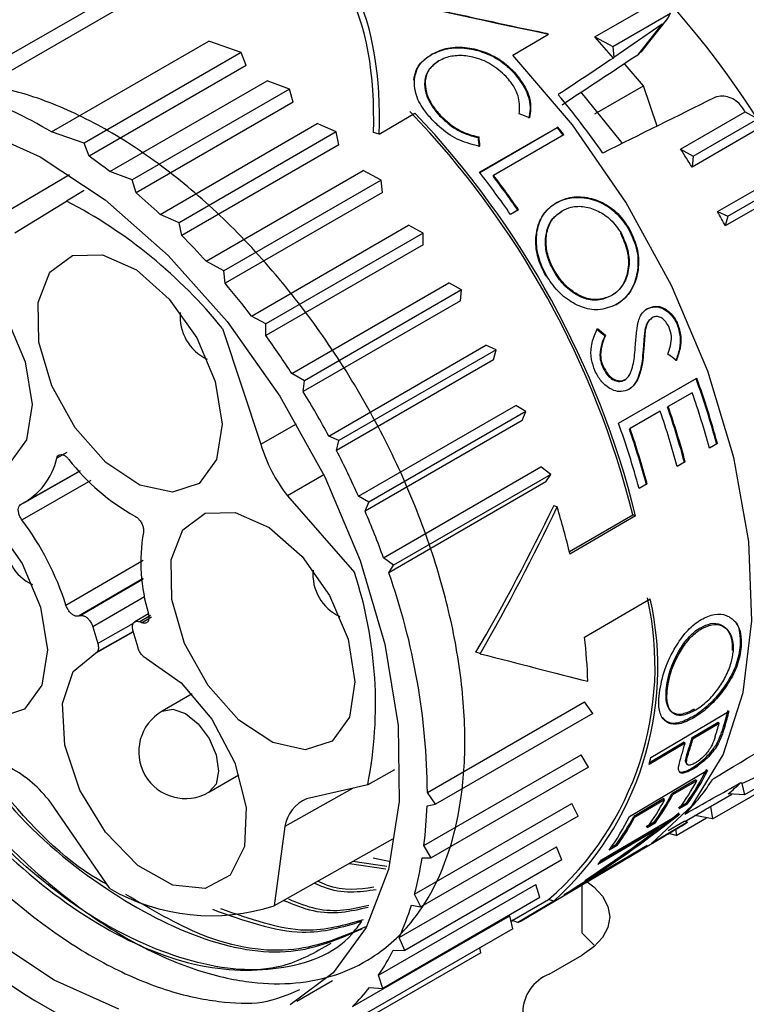
# Paper-space layout 'Overview _ A3 _ Page 2' of a CAD drawing. Units: millimetres. Extents: x 3 to 417, y 3 to 294.
# Drawn here: x 60 to 63, y 19 to 23 of the extents above; entities that cross this region are included whole.
import ezdxf

# ---------------------------------------------------------------- set-up
doc = ezdxf.new("R2010")
doc.units = ezdxf.units.MM

psp = doc.layouts.new('Overview _ A3 _ Page 2')

# ---------------------------------------------------------------- linework, layer by layer
at = {"color": 7, "linetype": 'Continuous', "lineweight": 25}
for p, q in [((60.1462, 22.9525), (62.0836, 24.071)), ((62.1155, 24.0187), (60.1781, 22.9002)), ((62.8477, 23.1447), (63.1235, 23.3039)), ((62.9238, 23.1036), (63.1708, 23.2462)), ((63.1354, 23.1981), (62.929, 23.0568)), ((63.0305, 23.0666), (63.1354, 23.1981)), ((63.0449, 23.0797), (63.1521, 23.214)), ((62.4967, 23.0659), (62.65, 23.1565)), ((62.65, 23.1565), (62.637, 23.1606)), ((62.8477, 23.1447), (62.9238, 23.1036)), ((60.526, 22.738), (61.1978, 23.1258)), ((61.3364, 23.0781), (61.1978, 23.1258)), ((62.9238, 23.1036), (62.929, 23.0568)), ((61.3364, 23.0781), (60.6647, 22.6903)), ((61.3577, 23.0222), (61.3364, 23.0781)), ((62.1525, 23.0718), (62.1498, 23.0692)), ((63.0305, 23.0666), (63.0441, 23.0804)), ((61.3577, 23.0222), (60.6859, 22.6344)), ((62.929, 23.0568), (62.9268, 23.054)), ((62.5014, 22.9908), (62.504, 22.9932)), ((60.7747, 22.5689), (61.4465, 22.9567)), ((61.5423, 22.9213), (61.4465, 22.9567)), ((62.0762, 22.9622), (62.0735, 22.9596)), ((62.8475, 22.8155), (63.056, 22.9358)), ((63.1132, 22.7629), (63.056, 22.9358)), ((61.5423, 22.9213), (60.8706, 22.5335)), ((61.5587, 22.8655), (61.5423, 22.9213)), ((61.5587, 22.8655), (60.887, 22.4778)), ((61.9254, 22.7284), (62.0787, 22.819)), ((62.1865, 22.8102), (62.1838, 22.8077)), ((63.2141, 22.665), (63.4898, 22.8242)), ((63.4898, 22.8242), (63.5436, 22.7936)), ((60.9895, 22.386), (61.6612, 22.7738)), ((61.7425, 22.7383), (61.6612, 22.7738)), ((63.2678, 22.6344), (63.5436, 22.7936)), ((60.6647, 22.6903), (60.526, 22.738)), ((61.7425, 22.7383), (61.0708, 22.3505)), ((61.7537, 22.6836), (61.7425, 22.7383)), ((61.9254, 22.7284), (61.9015, 22.736)), ((62.3547, 22.5663), (62.6896, 22.759)), ((62.3552, 22.5656), (62.687, 22.7566)), ((62.7154, 22.7256), (62.4148, 22.5526)), ((62.6896, 22.759), (62.687, 22.7566)), ((63.5386, 22.7468), (63.2628, 22.5876)), ((60.6859, 22.6344), (60.6647, 22.6903)), ((61.7537, 22.6836), (61.082, 22.2958)), ((62.3526, 22.7167), (62.35, 22.7143)), ((63.2141, 22.665), (63.2678, 22.6344)), ((63.2678, 22.6344), (63.2628, 22.5876)), ((60.2056, 22.324), (60.6018, 22.5569)), ((60.8706, 22.5335), (60.7747, 22.5689)), ((61.186, 22.1854), (61.8578, 22.5732)), ((61.9338, 22.5321), (61.8578, 22.5732)), ((62.4148, 22.5526), (62.4122, 22.5502)), ((63.3721, 22.3982), (63.6478, 22.5574)), ((60.887, 22.4778), (60.8706, 22.5335)), ((61.9338, 22.5321), (61.2621, 22.1443)), ((61.9397, 22.4791), (61.9338, 22.5321)), ((63.4151, 22.379), (63.6909, 22.5382)), ((60.6653, 22.4873), (60.5902, 22.4429)), ((61.9397, 22.4791), (61.2679, 22.0913)), ((63.6805, 22.4956), (63.4048, 22.3364)), ((60.3682, 22.3071), (60.5902, 22.4429)), ((62.6836, 22.4363), (62.6811, 22.4339)), ((61.0708, 22.3505), (60.9895, 22.386)), ((62.5213, 22.4058), (62.4869, 22.386)), ((62.7047, 22.3985), (62.7073, 22.4009)), ((63.3721, 22.3982), (63.4151, 22.379)), ((61.082, 22.2958), (61.0708, 22.3505)), ((63.4151, 22.379), (63.4048, 22.3364)), ((61.3798, 21.9516), (62.0516, 22.3394)), ((62.1132, 22.3058), (61.4415, 21.918)), ((62.1132, 22.3058), (62.0516, 22.3394)), ((62.1137, 22.2555), (62.1132, 22.3058)), ((62.9567, 22.3045), (62.9593, 22.3069)), ((62.99, 22.3261), (62.9926, 22.3285)), ((62.1137, 22.2555), (61.4419, 21.8677)), ((61.2621, 22.1443), (61.186, 22.1854)), ((61.2679, 22.0913), (61.2621, 22.1443)), ((62.6732, 22.1414), (62.6758, 22.1439)), ((61.5524, 21.7057), (62.2241, 22.0935)), ((62.2779, 22.063), (62.2241, 22.0935)), ((62.6424, 22.1226), (62.6398, 22.1202)), ((62.2779, 22.063), (61.6061, 21.6752)), ((62.2729, 22.0161), (62.2779, 22.063)), ((62.2729, 22.0161), (61.6011, 21.6284)), ((62.9194, 22.0399), (62.9168, 22.0374)), ((63.0727, 21.9837), (63.07, 21.9812)), ((61.4415, 21.918), (61.3798, 21.9516)), ((61.2567, 21.8976), (61.4203, 21.4034)), ((61.4419, 21.8677), (61.4415, 21.918)), ((63.063, 21.8899), (63.0603, 21.8874)), ((63.2013, 21.9178), (63.1986, 21.9153)), ((62.8932, 21.8689), (62.8905, 21.8664)), ((61.7104, 21.4389), (62.3821, 21.8267)), ((62.4252, 21.8075), (61.7534, 21.4197)), ((62.4252, 21.8075), (62.3821, 21.8267)), ((62.4148, 21.7649), (62.4252, 21.8075)), ((63.0566, 21.8097), (63.0538, 21.8071)), ((62.4148, 21.7649), (61.7431, 21.3771)), ((62.8823, 21.738), (62.8796, 21.7354)), ((61.6061, 21.6752), (61.5524, 21.7057)), ((61.6011, 21.6284), (61.6061, 21.6752)), ((62.9481, 21.4941), (63.2829, 21.6866)), ((62.9484, 21.4932), (63.2801, 21.684)), ((62.9771, 21.6806), (62.9744, 21.678)), ((62.9861, 21.6876), (62.9885, 21.6899)), ((63.2801, 21.684), (63.2829, 21.6866)), ((63.2639, 21.6236), (63.1609, 21.5644)), ((61.8378, 21.1812), (62.5095, 21.569)), ((62.5528, 21.5434), (61.8811, 21.1556)), ((62.5528, 21.5434), (62.5095, 21.569)), ((62.5373, 21.5057), (62.5528, 21.5434)), ((63.1266, 21.5447), (62.9978, 21.4706)), ((63.1609, 21.5644), (63.158, 21.5617)), ((62.5373, 21.5057), (61.8655, 21.1179)), ((61.4203, 21.4034), (61.5729, 21.4905)), ((62.9978, 21.4706), (62.9949, 21.4679)), ((61.7534, 21.4197), (61.7104, 21.4389)), ((61.7431, 21.3771), (61.7534, 21.4197)), ((63.3711, 21.4072), (63.3368, 21.3875)), ((60.3952, 21.1469), (60.6489, 21.2915)), ((61.9441, 20.9187), (62.6159, 21.3065)), ((62.6588, 21.2748), (62.6159, 21.3065)), ((63.2338, 21.3283), (63.1995, 21.3085)), ((60.4135, 21.1563), (60.6435, 21.2875)), ((61.6891, 21.273), (61.534, 21.1829)), ((62.6588, 21.2748), (61.987, 20.8871)), ((62.6383, 21.2426), (62.6588, 21.2748)), ((62.6383, 21.2426), (61.9666, 20.8548)), ((63.0708, 21.2345), (63.0364, 21.2148)), ((61.534, 21.1829), (61.82, 20.8556)), ((61.8811, 21.1556), (61.8378, 21.1812)), ((61.8655, 21.1179), (61.8811, 21.1556)), ((62.6863, 21.1356), (62.6714, 21.1403)), ((62.7384, 20.9456), (63.0093, 21.1019)), ((63.0216, 21.0981), (62.7412, 20.934)), ((63.0216, 21.0981), (63.0093, 21.1019)), ((61.987, 20.8871), (61.9441, 20.9187)), ((61.9666, 20.8548), (61.987, 20.8871)), ((62.8036, 20.5794), (63.084, 20.7435)), ((60.9398, 20.6794), (60.8818, 20.6452)), ((60.7021, 20.6233), (60.7233, 20.5515)), ((63.2983, 20.6195), (63.3025, 20.6145)), ((63.4105, 20.6133), (63.4063, 20.6182)), ((60.7211, 20.5168), (60.8745, 20.6041)), ((60.8952, 20.5336), (60.8741, 20.6055)), ((63.4689, 20.5436), (63.473, 20.5388)), ((62.3577, 20.5088), (62.3394, 20.5145)), ((61.1267, 20.3369), (60.9982, 20.2627)), ((63.152, 20.3543), (63.1561, 20.3495)), ((62.1319, 19.9155), (62.8036, 20.3033)), ((62.8385, 20.2536), (62.8036, 20.3033)), ((62.8385, 20.2536), (62.1668, 19.8658)), ((63.0868, 20.0648), (63.4209, 20.2624)), ((63.1726, 20.2631), (63.1766, 20.2585)), ((63.27, 20.2347), (63.266, 20.2393)), ((63.2635, 20.1508), (63.3749, 20.2166)), ((63.2674, 20.1463), (63.3787, 20.2121)), ((63.3749, 20.2166), (63.3787, 20.2121)), ((63.403, 20.1976), (63.3991, 20.2021)), ((63.2331, 20.126), (63.0789, 20.0348)), ((63.2292, 20.1305), (63.0811, 20.0429)), ((63.2331, 20.126), (63.2292, 20.1305)), ((63.2635, 20.1508), (63.2674, 20.1463)), ((63.374, 20.123), (63.3702, 20.1275)), ((62.117, 19.6891), (62.7888, 20.0769)), ((62.8202, 20.0243), (62.7888, 20.0769)), ((63.2459, 20.0935), (63.2497, 20.0891)), ((63.2373, 20.0415), (63.2436, 20.0341)), ((63.4751, 19.9538), (63.689, 20.0526)), ((63.7337, 20.0476), (63.4867, 19.905)), ((61.1982, 19.9163), (61.3267, 19.9905)), ((61.9919, 20.0124), (61.8768, 19.9476)), ((62.8202, 20.0243), (62.1484, 19.6365)), ((62.9954, 19.8131), (63.3295, 20.0105)), ((63.2667, 20.0159), (63.2629, 20.0203)), ((61.8768, 19.9476), (61.615, 19.8891)), ((63.2789, 19.9702), (63.1761, 19.9094)), ((63.2827, 19.9658), (63.1799, 19.905)), ((63.2827, 19.9658), (63.2789, 19.9702)), ((63.3498, 19.8024), (63.6255, 19.9616)), ((63.4716, 19.9583), (63.4751, 19.9538)), ((63.4751, 19.9538), (63.4867, 19.905)), ((61.8112, 19.933), (61.5226, 19.7698)), ((62.1668, 19.8658), (62.1319, 19.9155)), ((63.1799, 19.905), (63.1761, 19.9094)), ((63.3419, 19.8562), (63.433, 19.9088)), ((63.4867, 19.905), (63.417, 19.9099)), ((60.7742, 19.5048), (60.5206, 19.8739)), ((62.0767, 19.4813), (62.7485, 19.8691)), ((62.1306, 19.8591), (62.1668, 19.8658)), ((62.7759, 19.8146), (62.7485, 19.8691)), ((63.1418, 19.8892), (63.0133, 19.8132)), ((63.1456, 19.8847), (63.0171, 19.8088)), ((63.1456, 19.8847), (63.1418, 19.8892)), ((63.2385, 19.8705), (63.2042, 19.8502)), ((63.2423, 19.866), (63.208, 19.8458)), ((63.2423, 19.866), (63.2385, 19.8705)), ((62.8763, 19.6274), (63.2104, 19.8249)), ((63.2069, 19.8207), (63.2057, 19.8221)), ((63.2316, 19.7919), (63.3176, 19.8416)), ((63.3419, 19.8562), (63.3498, 19.8024)), ((62.7759, 19.8146), (62.1042, 19.4268)), ((63.0171, 19.8088), (63.0133, 19.8132)), ((63.1014, 19.7894), (63.0672, 19.7692)), ((63.1052, 19.785), (63.0709, 19.7648)), ((63.2428, 19.7884), (63.0894, 19.6978)), ((63.1052, 19.785), (63.1014, 19.7894)), ((63.1608, 19.7527), (63.2298, 19.7925)), ((63.1942, 19.7319), (63.3247, 19.8072)), ((63.2428, 19.7884), (63.2298, 19.7925)), ((63.3498, 19.8024), (63.2747, 19.8168)), ((61.5226, 19.7698), (61.4774, 19.4317)), ((63.122, 19.7628), (62.8596, 19.6077)), ((63.1182, 19.7672), (62.8712, 19.6213)), ((63.122, 19.7628), (63.1182, 19.7672)), ((63.1942, 19.7319), (63.1636, 19.7399)), ((63.1929, 19.7576), (63.1942, 19.7319)), ((61.9827, 19.7161), (61.4774, 19.4317)), ((62.5355, 19.3683), (63.1469, 19.73)), ((62.9386, 19.6932), (62.9164, 19.6801)), ((62.9424, 19.6888), (62.9386, 19.6932)), ((62.0117, 19.2955), (62.6835, 19.6833)), ((62.1484, 19.6365), (62.117, 19.6891)), ((62.7065, 19.6276), (62.6835, 19.6833)), ((63.0505, 19.6758), (62.7165, 19.4782)), ((62.8082, 19.5354), (63.0712, 19.6908)), ((62.9424, 19.6888), (62.9081, 19.6686)), ((63.0489, 19.6777), (63.0505, 19.6758)), ((61.7988, 19.6126), (61.9539, 19.5896)), ((61.9582, 19.5988), (61.8126, 19.6204)), ((61.9742, 19.6192), (61.8995, 19.6342)), ((62.7065, 19.6276), (62.0347, 19.2398)), ((62.1096, 19.6369), (62.1484, 19.6365)), ((62.8082, 19.5354), (62.8067, 19.5372)), ((61.9229, 19.1345), (62.5947, 19.5223)), ((62.1042, 19.4268), (62.0767, 19.4813)), ((62.6129, 19.4664), (62.5947, 19.5223)), ((62.6129, 19.4664), (61.9412, 19.0786)), ((62.4942, 19.3679), (62.6499, 19.4577)), ((62.6715, 19.4509), (62.5182, 19.3603)), ((62.6715, 19.4509), (62.6499, 19.4577)), ((62.0632, 19.4341), (62.1042, 19.4268)), ((61.8119, 19.0009), (62.4836, 19.3887)), ((62.4968, 19.3335), (62.4836, 19.3887)), ((62.4896, 19.3636), (62.4961, 19.3673)), ((62.5182, 19.3603), (62.4942, 19.3679)), ((62.4968, 19.3335), (61.825, 18.9457)), ((62.8439, 19.263), (62.7937, 19.3144)), ((62.0347, 19.2398), (62.0117, 19.2955)), ((62.3598, 19.231), (61.6881, 18.8432)), ((61.9861, 19.2416), (62.0347, 19.2398)), ((62.3598, 19.231), (62.3566, 19.2526)), ((62.6522, 19.139), (62.7937, 19.2206)), ((61.5738, 19.0245), (61.726, 19.1123)), ((61.9412, 19.0786), (61.9229, 19.1345)), ((61.8848, 19.0823), (61.9412, 19.0786))]:
    psp.add_line(p, q, dxfattribs=at)
at = {"color": 8, "linetype": 'Continuous', "lineweight": 25}
for p, q in [((60.5916, 21.369), (60.5481, 21.3443)), ((60.6938, 21.2483), (60.3994, 21.0804)), ((60.5874, 20.7157), (60.9172, 20.9079)), ((60.9167, 20.8297), (60.6415, 20.6692)), ((60.648, 20.6713), (60.9167, 20.8279)), ((60.9228, 20.752), (60.7021, 20.6233)), ((60.948, 20.6718), (60.9024, 20.6449)), ((60.9106, 20.6412), (60.953, 20.6662)), ((60.8749, 20.6378), (60.7233, 20.5515)), ((60.7131, 20.5106), (60.8749, 20.6027)), ((62.7937, 19.3144), (62.7937, 19.521))]:
    psp.add_line(p, q, dxfattribs=at)
at = {"color": 7, "linetype": 'Continuous', "lineweight": 25, "flags": 128}
for points in [[(63.0894, 19.6978), (63.2639, 19.8594), (63.3959, 20.0765), (63.4816, 20.3425), (63.5183, 20.6493), (63.5049, 20.9874), (63.4417, 21.3464), (63.3307, 21.7153), (63.1754, 22.0827), (62.9804, 22.4375), (62.7518, 22.7686), (62.4967, 23.0659)], [(63.056, 22.9358), (62.9763, 23.0268), (62.974, 23.0293)], [(62.9649, 22.6894), (62.9565, 22.7009), (62.7896, 22.9076)], [(60.8129, 18.9897), (60.5362, 19.1135), (60.2585, 19.2973), (59.9892, 19.5347), (59.7376, 19.8177), (59.5121, 20.1366), (59.3206, 20.4806), (59.1694, 20.8379), (59.0638, 21.1964), (59.0073, 21.5439), (59.0019, 21.8685), (59.0478, 22.1592), (59.1433, 22.4061), (59.2853, 22.6007), (59.4688, 22.7366), (59.6877, 22.8089), (59.9346, 22.8153)], [(59.9346, 22.8153), (60.2009, 22.7556), (60.4776, 22.6317), (60.7553, 22.4479), (61.0246, 22.2105), (61.2762, 21.9276), (61.5016, 21.6087), (61.6932, 21.2647), (61.8443, 20.9074), (61.9499, 20.5489), (62.0064, 20.2014), (62.0118, 19.8768), (61.966, 19.5861), (61.8705, 19.3392), (61.7285, 19.1445), (61.5449, 19.0087)], [(60.4133, 21.7555), (60.4428, 21.574), (60.4189, 21.4222), (60.3447, 21.3205), (60.2304, 21.2827), (60.0913, 21.3139), (59.9463, 21.4099), (59.8148, 21.5577), (59.7148, 21.7373), (59.6596, 21.9246), (59.6568, 22.0941), (59.7067, 22.2231), (59.8026, 22.294), (59.9315, 22.2974), (60.076, 22.2327), (60.2166, 22.1087), (60.3344, 21.9421), (60.4133, 21.7555)], [(61.2253, 21.6711), (61.2548, 21.4896), (61.2309, 21.3378), (61.1567, 21.2361), (61.0424, 21.1983), (60.9033, 21.2295), (60.7582, 21.3255), (60.6268, 21.4733), (60.5268, 21.6529), (60.4716, 21.8402), (60.4688, 22.0097), (60.5187, 22.1387), (60.6145, 22.2096), (60.7435, 22.213), (60.888, 22.1483), (61.0286, 22.0243), (61.1464, 21.8577), (61.2253, 21.6711)], [(60.479, 20.7071), (60.5084, 20.5256), (60.4845, 20.3738), (60.4104, 20.2721), (60.296, 20.2343), (60.1569, 20.2655), (60.0119, 20.3615), (59.8805, 20.5093), (59.7804, 20.6889), (59.7252, 20.8762), (59.7224, 21.0457), (59.7723, 21.1747), (59.8682, 21.2456), (59.9971, 21.249), (60.1416, 21.1843), (60.2823, 21.0603), (60.4, 20.8937), (60.479, 20.7071)], [(61.7928, 20.5705), (61.8223, 20.389), (61.7983, 20.2372), (61.7242, 20.1355), (61.6098, 20.0977), (61.4708, 20.1289), (61.3257, 20.2249), (61.1943, 20.3727), (61.0942, 20.5524), (61.0391, 20.7396), (61.0362, 20.9092), (61.0861, 21.0381), (61.182, 21.109), (61.3109, 21.1124), (61.4554, 21.0477), (61.5961, 20.9237), (61.7138, 20.7571), (61.7928, 20.5705)], [(60.9309, 20.4879), (61.0791, 20.3848), (61.2111, 20.2291), (61.3084, 20.0426), (61.357, 19.852), (61.3502, 19.6841), (61.2888, 19.5628), (61.1816, 19.5052), (61.0438, 19.5195), (60.8949, 19.6037), (60.7559, 19.7459), (60.6466, 19.9258), (60.5825, 20.1181), (60.5725, 20.2954), (60.6183, 20.4327), (60.7131, 20.5106)], [(62.8152, 19.5337), (62.8434, 19.5122), (62.8804, 19.4723), (62.9031, 19.429), (62.9108, 19.3839), (62.9031, 19.3389), (62.8804, 19.2956), (62.8434, 19.2556), (62.7937, 19.2206)]]:
    psp.add_lwpolyline(points, dxfattribs=at)
at = {"color": 8, "linetype": 'Continuous', "lineweight": 25, "flags": 128}
psp.add_lwpolyline([(60.9982, 20.2627), (60.9986, 20.2629), (61.0446, 20.2716), (61.0987, 20.2525), (61.1528, 20.2086), (61.1986, 20.1466), (61.2291, 20.0759), (61.2396, 20.0072), (61.2287, 19.9511), (61.1982, 19.9163)], dxfattribs=at)
at = {"color": 7, "linetype": 'Continuous', "lineweight": 25}
for centre, radius, start, end in [((60.3984, 20.8064), 3.7189, 16.297, 49.5108), ((60.1923, 20.7497), 3.5759, 40.121, 42.049), ((59.5695, 21.1403), 1.8621, 59.0931, 70.9264), ((59.784, 20.4739), 3.7846, 35.0636, 39.8197), ((59.2957, 20.1757), 3.8274, 14.0052, 43.8218), ((59.2772, 20.1653), 3.8589, 13.9875, 43.4469), ((60.1739, 20.6817), 3.9479, 32.8674, 33.1322), ((59.6975, 20.4258), 3.7908, 37.3034, 37.9411), ((59.6916, 20.4224), 3.8011, 37.296, 37.932), ((59.8859, 20.5147), 3.9624, 31.5442, 32.8668), ((59.1732, 20.4908), 2.6237, 52.3814, 54.7904), ((59.3019, 20.1884), 3.8696, 34.6044, 37.9154), ((59.3256, 20.2006), 3.8826, 34.608, 37.2853), ((59.3315, 20.204), 3.8724, 34.6083, 37.2926), ((58.9048, 20.1608), 3.0492, 46.8665, 49.4524), ((59.605, 20.5588), 2.1262, 39.0264, 62.396), ((59.8849, 20.5131), 3.9641, 27.3836, 28.394), ((58.6455, 19.8944), 3.421, 42.0437, 44.5835), ((58.4183, 19.6962), 3.7225, 37.2911, 40.0467), ((61.2748, 21.9491), 0.2, 174.9572, 245.0374), ((58.2657, 19.5826), 3.9128, 32.8625, 35.7334), ((60.0023, 20.4995), 3.4852, 15.0469, 19.8673), ((59.994, 20.4955), 3.498, 15.1088, 19.9094), ((58.2104, 19.5469), 3.9786, 28.3942, 31.5443), ((59.9835, 20.4825), 3.4732, 15.1023, 19.1803), ((59.8429, 20.4016), 3.4769, 15.1198, 19.193), ((59.8865, 20.4259), 3.4631, 15.0536, 19.145), ((59.8781, 20.4219), 3.476, 15.1154, 19.1899), ((59.6515, 20.2982), 3.5068, 15.1513, 19.9385), ((59.7196, 20.3299), 3.4675, 15.0745, 19.1602), ((59.7112, 20.3258), 3.4803, 15.1362, 19.2049), ((62.0704, 21.599), 0.6789, 196.7494, 217.8026), ((58.2665, 19.5758), 3.9155, 24.2053, 27.3891), ((60.2614, 21.4084), 0.2937, 297.1012, 347.4041), ((61.3362, 21.9107), 0.9325, 217.8173, 240.8562), ((59.4902, 20.1579), 3.3424, 13.4266, 17.009), ((59.402, 20.3353), 1.2449, 17.7906, 36.7613), ((58.4333, 19.6483), 3.7336, 19.8923, 23.1788), ((60.5285, 20.9851), 0.2, 174.9572, 245.0374), ((61.6705, 20.8992), 0.7631, 170.3984, 196.7658), ((61.8423, 20.8486), 0.2, 174.9572, 245.0374), ((60.1095, 20.2928), 1.8007, 348.9506, 18.2149), ((59.256, 19.8936), 2.8759, 0.4375, 19.5258), ((61.7843, 20.4546), 1.3203, 310.9675, 12.81), ((61.7745, 20.4492), 1.3421, 311.9387, 12.6629), ((60.7244, 20.4272), 0.2558, 107.366, 108.8979), ((60.6706, 20.1139), 0.5794, 65.5321, 66.4203), ((60.3386, 20.3037), 2.4804, 2.0108, 6.3815), ((61.0982, 20.0895), 0.2, 119.9973, 299.9973), ((62.0618, 20.6056), 1.3969, 343.2087, 345.9676), ((62.0637, 20.6026), 1.3992, 343.1751, 345.9283), ((62.0693, 20.5709), 1.3577, 342.0668, 344.6771), ((61.8965, 20.4928), 1.386, 343.6452, 344.6539), ((61.7018, 20.413), 1.4281, 344.6434, 345.8883), ((60.1119, 19.5709), 0.5087, 36.5514, 62.1221), ((62.4364, 20.4532), 0.9914, 324.0017, 333.7691), ((62.438, 20.4501), 0.994, 324.0147, 333.7568), ((62.4149, 20.4225), 0.9806, 323.9747, 332.2388), ((62.6065, 20.4458), 0.8825, 315.1182, 327.6817), ((62.9148, 20.5307), 0.7985, 308.9711, 314.21), ((62.3101, 20.3651), 0.9786, 323.9644, 332.2455), ((62.3116, 20.3621), 0.9812, 323.9776, 332.237), ((61.682, 19.7418), 0.1618, 114.4547, 170.0506), ((62.2772, 20.3419), 0.9814, 323.9785, 332.2364), ((60.2439, 19.9247), 1.8878, 352.8301, 358.0089), ((62.5337, 20.3836), 0.8718, 320.1685, 320.5251), ((62.5353, 20.3805), 0.8743, 320.1924, 320.5481), ((62.9344, 20.5053), 0.7665, 299.9975, 302.117), ((62.1023, 20.2535), 0.9958, 324.0237, 333.7482), ((62.1465, 20.2694), 0.9795, 323.9688, 332.2427), ((62.1481, 20.2663), 0.9821, 323.982, 332.2342), ((62.6019, 20.313), 0.7793, 305.1465, 307.0254), ((60.5989, 19.8743), 1.5292, 345.1064, 351.0666), ((62.2051, 20.1794), 0.869, 318.8645, 320.5667), ((61.2081, 20.2604), 0.8713, 240.1318, 288.0022), ((62.2676, 20.1147), 0.7788, 305.1922, 305.6207), ((60.885, 19.7929), 1.2316, 336.1796, 343.0653), ((61.0961, 19.694), 0.9984, 325.9161, 333.0543), ((61.5354, 20.8093), 2.0849, 231.5565, 250.7163), ((62.7142, 18.9757), 0.1746, 110.7834, 249.2166), ((61.2186, 19.6061), 0.8474, 314.432, 321.8251)]:
    psp.add_arc(centre, radius, start, end, dxfattribs=at)
for centre, major_axis, ratio, start_param, end_param in [((58.9792, 19.9907), (2.6295, 3.575), 0.357209, 5.806412, 6.110766), ((64.368, 23.1016), (3.5469, -0.596), 0.072359, 3.91039, 4.214745), ((58.9413, 19.9342), (2.6855, 3.6512), 0.357169, 5.802628, 6.094417), ((64.3204, 23.1078), (3.5197, -0.5914), 0.072355, 3.936024, 4.230069), ((63.1168, 23.3301), (0.0085, 0.1403), 0.511358, 3.520029, 4.102793), ((55.1763, 17.3944), (27.5799, 18.3475), 0.011754, 1.27421, 1.286408), ((59.7671, 20.4456), (29.6458, 19.7224), 0.01192, 1.456085, 1.464088), ((59.7671, 20.4456), (32.3933, 16.134), 0.016197, 1.451676, 1.466433), ((61.9382, 21.7166), (2.7052, -0.9374), 0.430721, 1.486611, 1.502974), ((61.385, 21.3621), (0.3096, 2.7671), 0.340268, 5.244199, 5.260588), ((61.385, 21.3621), (0.3104, 2.7743), 0.340268, 5.243823, 5.260168), ((61.3009, 21.3449), (2.4269, -1.1288), 0.480012, 1.096923, 1.115018), ((61.3009, 21.3449), (2.4332, -1.1317), 0.480012, 1.097665, 1.11571), ((61.3054, 21.3511), (2.7023, -0.9485), 0.432841, 0.957859, 0.975833), ((60.7544, 21.0155), (2.1267, 3.3003), 0.411031, 4.824043, 5.007882), ((60.7296, 20.9729), (2.1515, 3.3389), 0.411, 4.836495, 5.018408), ((60.7206, 21.0243), (3.1494, -0.8659), 0.022706, 5.26525, 5.447163), ((59.7671, 20.4456), (31.8846, 18.9739), 0.060514, 4.789003, 4.803761), ((61.6853, 21.5528), (-1.144, 2.0037), 0.587159, 3.626701, 3.663511), ((61.6853, 21.5528), (-1.1469, 2.0089), 0.587159, 3.626249, 3.66296), ((59.7671, 20.4456), (30.1528, 16.7966), 0.064808, 4.791389, 4.799392), ((62.004, 21.7285), (2.6637, 2.3869), 0.623533, 4.468283, 4.606764), ((62.0039, 21.7284), (2.6707, 2.3931), 0.623533, 4.468917, 4.607027), ((64.3312, 23.0467), (2.6094, 3.5477), 0.357169, 3.839766, 3.87568), ((61.9601, 21.7031), (2.6716, 2.3938), 0.623481, 4.454297, 4.59238), ((58.9302, 19.9971), (3.6223, -0.6086), 0.072355, 6.157018, 6.197616)]:
    psp.add_ellipse(centre, major_axis=major_axis, ratio=ratio, start_param=start_param, end_param=end_param, dxfattribs=at)
for points, knots in [([(62.1525, 23.0718), (62.1739, 23.0816), (62.2179, 23.1017), (62.3002, 23.1014), (62.383, 23.081), (62.4531, 23.0433), (62.4889, 23.0081), (62.504, 22.9932)], [0, 0, 0, 0, 0.206091, 0.423634, 0.61514, 0.836899, 1, 1, 1, 1]), ([(62.0735, 22.9596), (62.0761, 22.9738), (62.0822, 23.0068), (62.1109, 23.044), (62.1391, 23.0623), (62.1498, 23.0692)], [0, 0, 0, 0, 0.319269, 0.741085, 1, 1, 1, 1]), ([(62.0762, 22.9622), (62.0788, 22.9764), (62.085, 23.0094), (62.1137, 23.0465), (62.1418, 23.0648), (62.1525, 23.0718)], [0, 0, 0, 0, 0.319286, 0.741193, 1, 1, 1, 1]), ([(62.1498, 23.0692), (62.1712, 23.079), (62.2152, 23.0991), (62.2975, 23.0989), (62.3803, 23.0784), (62.4504, 23.0408), (62.4862, 23.0057), (62.5014, 22.9908)], [0, 0, 0, 0, 0.206068, 0.423519, 0.614988, 0.836794, 1, 1, 1, 1]), ([(62.4679, 22.9754), (62.4475, 22.9939), (62.4071, 23.0307), (62.3329, 23.0596), (62.2644, 23.0673), (62.2144, 23.0586), (62.1898, 23.0462), (62.1808, 23.0416)], [0, 0, 0, 0, 0.255148, 0.506188, 0.697503, 0.889306, 1, 1, 1, 1]), ([(62.1781, 23.039), (62.1626, 23.0278), (62.1319, 23.0056), (62.1172, 22.956), (62.1225, 22.9027), (62.1463, 22.8518), (62.1725, 22.821), (62.1838, 22.8077)], [0, 0, 0, 0, 0.215978, 0.425756, 0.615914, 0.834732, 1, 1, 1, 1]), ([(62.1808, 23.0416), (62.1653, 23.0303), (62.1347, 23.0081), (62.1198, 22.9586), (62.1251, 22.9052), (62.1489, 22.8543), (62.1752, 22.8235), (62.1865, 22.8102)], [0, 0, 0, 0, 0.216001, 0.425858, 0.61604, 0.834824, 1, 1, 1, 1]), ([(62.5244, 22.8156), (62.5256, 22.8382), (62.5279, 22.8836), (62.499, 22.9394), (62.4749, 22.9673), (62.4679, 22.9754)], [0, 0, 0, 0, 0.414881, 0.830454, 1, 1, 1, 1]), ([(62.5014, 22.9908), (62.5202, 22.9669), (62.558, 22.9189), (62.5746, 22.8478), (62.5677, 22.8093), (62.5654, 22.7964)], [0, 0, 0, 0, 0.397347, 0.797845, 1, 1, 1, 1]), ([(62.504, 22.9932), (62.5228, 22.9693), (62.5607, 22.9213), (62.5772, 22.8503), (62.5703, 22.8117), (62.568, 22.7988)], [0, 0, 0, 0, 0.397381, 0.797914, 1, 1, 1, 1]), ([(59.666, 22.8431), (59.6526, 22.8289), (59.6314, 22.8064), (59.4384, 22.5318), (59.3618, 22.2537), (59.3369, 21.8995), (59.3619, 21.5896), (59.429, 21.2616), (59.5354, 20.9312), (59.68, 20.6015), (59.8561, 20.2878), (60.0619, 19.9936), (60.2875, 19.732), (60.5303, 19.5057), (60.7792, 19.3253), (61.0315, 19.1926), (61.2321, 19.1278), (61.412, 19.0979), (61.6331, 19.0941), (61.8754, 19.1746), (62.0627, 19.3463), (62.2057, 19.5752), (62.2846, 19.8572), (62.2977, 20.2041), (62.2658, 20.5101), (62.1913, 20.8338), (62.0772, 21.1598), (61.9247, 21.485), (61.741, 21.7942), (61.5279, 22.0843), (61.2949, 22.3415), (61.0443, 22.5633), (60.7876, 22.7392), (60.5276, 22.8675), (60.3211, 22.9289), (60.1355, 22.9555), (59.9068, 22.9549), (59.6548, 22.8688), (59.4585, 22.6919), (59.3066, 22.4578), (59.2185, 22.1706), (59.1959, 21.8182), (59.2203, 21.5079), (59.2876, 21.18), (59.394, 20.8495), (59.5386, 20.5198), (59.7147, 20.2062), (59.9205, 19.9119), (60.146, 19.6503), (60.3889, 19.4241), (60.6378, 19.2436), (60.89, 19.1111), (61.0909, 19.0457), (61.2702, 19.0172), (61.4314, 19.0066), (61.535, 19.0511), (61.5866, 19.0733)], [0, 0, 0, 0, 0.0256842, 0.0406867, 0.0709194, 0.0887603, 0.1071186, 0.1249594, 0.1433175, 0.1611582, 0.1795163, 0.1973572, 0.2157156, 0.2335562, 0.2519143, 0.2697553, 0.2881137, 0.2962879, 0.3112904, 0.3415231, 0.3626141, 0.3776166, 0.4078493, 0.4256902, 0.4440485, 0.4618893, 0.4802474, 0.4980881, 0.5164462, 0.5342871, 0.5526455, 0.5704861, 0.5888442, 0.6066852, 0.6250436, 0.6332177, 0.6482203, 0.6784529, 0.699544, 0.7145466, 0.7447792, 0.7626201, 0.7809784, 0.7988192, 0.8171773, 0.835018, 0.8533761, 0.871217, 0.8895754, 0.9074161, 0.9257741, 0.9436151, 0.9619735, 0.9701477, 0.9851502, 1, 1, 1, 1]), ([(62.1523, 22.7903), (62.1401, 22.8045), (62.1092, 22.8405), (62.0774, 22.9006), (62.0766, 22.9429), (62.0762, 22.9622)], [0, 0, 0, 0, 0.2625486, 0.6644822, 1, 1, 1, 1]), ([(63.4799, 22.8395), (63.4729, 22.8485), (63.4589, 22.8666), (63.4298, 22.8845), (63.3991, 22.8927), (63.3741, 22.891), (63.3614, 22.8856), (63.3572, 22.8839)], [0, 0, 0, 0, 0.223686, 0.447419, 0.670008, 0.891435, 1, 1, 1, 1]), ([(59.8627, 22.817), (59.7598, 22.7574), (59.5531, 22.6379), (59.3739, 22.2684), (59.3148, 21.7969), (59.3893, 21.2505), (59.5864, 20.6841), (59.8899, 20.1471), (60.2712, 19.6878), (60.6921, 19.3497), (61.1201, 19.1586), (61.5036, 19.1439), (61.7524, 19.2294), (61.8382, 19.3468), (61.8519, 19.3654)], [0, 0, 0, 0, 0.088323, 0.17733, 0.267667, 0.355993, 0.446029, 0.53573, 0.624271, 0.714672, 0.803266, 0.892901, 0.982982, 1, 1, 1, 1]), ([(62.1838, 22.8077), (62.203, 22.7895), (62.2415, 22.7528), (62.3033, 22.7249), (62.3394, 22.7167), (62.35, 22.7143)], [0, 0, 0, 0, 0.412117, 0.82801, 1, 1, 1, 1]), ([(62.1865, 22.8102), (62.2056, 22.792), (62.2441, 22.7553), (62.3059, 22.7273), (62.342, 22.7191), (62.3526, 22.7167)], [0, 0, 0, 0, 0.412154, 0.828084, 1, 1, 1, 1]), ([(61.7188, 19.2707), (61.6519, 19.2319), (61.4854, 19.1353), (61.1302, 19.1719), (60.7065, 19.356), (60.2845, 19.696), (59.9035, 20.1548), (59.5999, 20.6919), (59.4029, 21.2582), (59.328, 21.8051), (59.3885, 22.2747), (59.5466, 22.6163), (59.7224, 22.7219), (59.7956, 22.7659)], [0, 0, 0, 0, 0.064777, 0.161345, 0.256791, 0.354184, 0.449574, 0.546214, 0.643214, 0.738372, 0.835696, 0.931588, 1, 1, 1, 1]), ([(62.3562, 22.6769), (62.327, 22.6837), (62.2685, 22.6974), (62.1986, 22.7434), (62.165, 22.7774), (62.1523, 22.7903)], [0, 0, 0, 0, 0.383148, 0.767249, 1, 1, 1, 1]), ([(62.6398, 22.1202), (62.6324, 22.1339), (62.6118, 22.172), (62.5933, 22.2395), (62.5956, 22.3163), (62.62, 22.3837), (62.6559, 22.4185), (62.6779, 22.432), (62.6811, 22.4339)], [0, 0, 0, 0, 0.119327, 0.3304, 0.53596, 0.756596, 0.965159, 1, 1, 1, 1]), ([(62.6424, 22.1226), (62.6349, 22.1364), (62.6144, 22.1744), (62.5959, 22.242), (62.5981, 22.3188), (62.6225, 22.3861), (62.6585, 22.4209), (62.6805, 22.4344), (62.6836, 22.4363)], [0, 0, 0, 0, 0.119328, 0.330401, 0.535963, 0.756606, 0.965172, 1, 1, 1, 1]), ([(62.6811, 22.4339), (62.6943, 22.4403), (62.7278, 22.4566), (62.793, 22.4619), (62.8682, 22.4425), (62.9399, 22.397), (62.9729, 22.3503), (62.99, 22.3261)], [0, 0, 0, 0, 0.137398, 0.348452, 0.566681, 0.775749, 1, 1, 1, 1]), ([(62.6836, 22.4363), (62.6969, 22.4427), (62.7304, 22.4591), (62.7956, 22.4643), (62.8707, 22.4449), (62.9424, 22.3994), (62.9755, 22.3527), (62.9926, 22.3285)], [0, 0, 0, 0, 0.1374, 0.348456, 0.566688, 0.77576, 1, 1, 1, 1]), ([(62.6732, 22.1414), (62.6663, 22.1545), (62.6487, 22.1875), (62.6345, 22.2452), (62.6373, 22.3087), (62.659, 22.3653), (62.6899, 22.3877), (62.7047, 22.3985)], [0, 0, 0, 0, 0.138947, 0.351011, 0.560977, 0.789343, 1, 1, 1, 1]), ([(62.6758, 22.1439), (62.6689, 22.1569), (62.6513, 22.19), (62.6371, 22.2477), (62.6398, 22.3111), (62.6616, 22.3677), (62.6925, 22.3901), (62.7073, 22.4009)], [0, 0, 0, 0, 0.138948, 0.351011, 0.560976, 0.789349, 1, 1, 1, 1]), ([(62.7073, 22.4009), (62.7199, 22.4069), (62.7489, 22.4206), (62.8036, 22.422), (62.8627, 22.4025), (62.9187, 22.3644), (62.9454, 22.3266), (62.9593, 22.3069)], [0, 0, 0, 0, 0.158801, 0.364348, 0.572357, 0.777809, 1, 1, 1, 1]), ([(62.9567, 22.3045), (62.968, 22.2799), (62.9907, 22.2306), (62.9933, 22.1523), (62.9724, 22.0878), (62.9418, 22.053), (62.9218, 22.0405), (62.9168, 22.0374)], [0, 0, 0, 0, 0.249756, 0.499673, 0.730891, 0.932995, 1, 1, 1, 1]), ([(62.9593, 22.3069), (62.9706, 22.2823), (62.9933, 22.233), (62.9959, 22.1548), (62.975, 22.0903), (62.9444, 22.0555), (62.9244, 22.043), (62.9194, 22.0399)], [0, 0, 0, 0, 0.249745, 0.49965, 0.730853, 0.932958, 1, 1, 1, 1]), ([(62.99, 22.3261), (63.0051, 22.2942), (63.0327, 22.2363), (63.033, 22.146), (63.0114, 22.07), (62.9737, 22.0221), (62.9452, 22.0039), (62.9365, 21.9984)], [0, 0, 0, 0, 0.262194, 0.475504, 0.688144, 0.904336, 1, 1, 1, 1]), ([(62.9926, 22.3285), (63.0077, 22.2966), (63.0353, 22.2387), (63.0356, 22.1484), (63.014, 22.0725), (62.9763, 22.0246), (62.9479, 22.0064), (62.9392, 22.0008)], [0, 0, 0, 0, 0.262205, 0.475504, 0.688131, 0.904321, 1, 1, 1, 1]), ([(62.9168, 22.0374), (62.8981, 22.0295), (62.8606, 22.0137), (62.7983, 22.0249), (62.7422, 22.0575), (62.7005, 22.0984), (62.6807, 22.1296), (62.6732, 22.1414)], [0, 0, 0, 0, 0.229076, 0.459158, 0.659088, 0.87138, 1, 1, 1, 1]), ([(62.9194, 22.0399), (62.9007, 22.032), (62.8633, 22.0162), (62.8009, 22.0274), (62.7448, 22.0599), (62.7031, 22.1009), (62.6833, 22.1321), (62.6758, 22.1439)], [0, 0, 0, 0, 0.229113, 0.459233, 0.659168, 0.871447, 1, 1, 1, 1]), ([(62.9392, 22.0008), (62.9137, 21.9902), (62.8667, 21.9707), (62.7892, 21.9877), (62.7194, 22.0257), (62.6707, 22.0768), (62.6487, 22.1123), (62.6424, 22.1226)], [0, 0, 0, 0, 0.255274, 0.469792, 0.683426, 0.907789, 1, 1, 1, 1]), ([(63.0334, 21.9294), (63.0362, 21.9372), (63.0429, 21.9554), (63.0572, 21.9737), (63.0691, 21.9814), (63.0727, 21.9837)], [0, 0, 0, 0, 0.3412839, 0.8025142, 1, 1, 1, 1]), ([(63.0524, 21.965), (63.0546, 21.9682), (63.0595, 21.975), (63.0663, 21.979), (63.07, 21.9812)], [0, 0, 0, 0, 0.460625, 1, 1, 1, 1]), ([(63.07, 21.9812), (63.0814, 21.9857), (63.1029, 21.9944), (63.1372, 21.9858), (63.1655, 21.9658), (63.1859, 21.9414), (63.195, 21.9226), (63.1986, 21.9153)], [0, 0, 0, 0, 0.243865, 0.463096, 0.655761, 0.864864, 1, 1, 1, 1]), ([(63.0727, 21.9837), (63.084, 21.9882), (63.1056, 21.9969), (63.1398, 21.9883), (63.1682, 21.9683), (63.1886, 21.9439), (63.1977, 21.9252), (63.2013, 21.9178)], [0, 0, 0, 0, 0.243898, 0.463199, 0.655888, 0.864993, 1, 1, 1, 1]), ([(63.0213, 21.8294), (63.022, 21.8394), (63.0234, 21.8593), (63.0262, 21.8931), (63.0307, 21.916), (63.0334, 21.9294)], [0, 0, 0, 0, 0.292948, 0.585909, 1, 1, 1, 1]), ([(63.0901, 21.9419), (63.0846, 21.9378), (63.0736, 21.9295), (63.0647, 21.9089), (63.0617, 21.8943), (63.0603, 21.8874)], [0, 0, 0, 0, 0.344919, 0.690981, 1, 1, 1, 1]), ([(63.0928, 21.9444), (63.0873, 21.9403), (63.0763, 21.932), (63.0674, 21.9114), (63.0644, 21.8968), (63.063, 21.8899)], [0, 0, 0, 0, 0.34502, 0.691182, 1, 1, 1, 1]), ([(63.1649, 21.9026), (63.1605, 21.9114), (63.1524, 21.9272), (63.134, 21.9432), (63.1164, 21.9502), (63.1022, 21.949), (63.0954, 21.9457), (63.0928, 21.9444)], [0, 0, 0, 0, 0.281943, 0.508521, 0.735895, 0.897767, 1, 1, 1, 1]), ([(62.848, 21.7182), (62.8422, 21.734), (62.8301, 21.7675), (62.8301, 21.827), (62.8446, 21.8689), (62.856, 21.8918), (62.8583, 21.8966)], [0, 0, 0, 0, 0.2598845, 0.5518076, 0.9079843, 1, 1, 1, 1]), ([(63.0603, 21.8874), (63.0594, 21.8785), (63.0574, 21.8608), (63.0557, 21.8339), (63.0545, 21.816), (63.0538, 21.8071)], [0, 0, 0, 0, 0.335978, 0.667949, 1, 1, 1, 1]), ([(63.063, 21.8899), (63.0621, 21.881), (63.0601, 21.8633), (63.0585, 21.8364), (63.0572, 21.8186), (63.0566, 21.8097)], [0, 0, 0, 0, 0.336042, 0.6679812, 1, 1, 1, 1]), ([(63.16, 21.7882), (63.1638, 21.8001), (63.1716, 21.8241), (63.1777, 21.8641), (63.1692, 21.8898), (63.1649, 21.9026)], [0, 0, 0, 0, 0.333014, 0.668865, 1, 1, 1, 1]), ([(63.1986, 21.9153), (63.2043, 21.8979), (63.2155, 21.8639), (63.2103, 21.8089), (63.1989, 21.7765), (63.193, 21.7596)], [0, 0, 0, 0, 0.333289, 0.65125, 1, 1, 1, 1]), ([(63.2013, 21.9178), (63.207, 21.9004), (63.2183, 21.8665), (63.213, 21.8115), (63.2017, 21.7791), (63.1958, 21.7622)], [0, 0, 0, 0, 0.3333782, 0.6512213, 1, 1, 1, 1]), ([(62.8905, 21.8664), (62.8858, 21.8557), (62.8747, 21.8305), (62.8671, 21.7899), (62.8718, 21.7551), (62.8778, 21.7398), (62.8796, 21.7354)], [0, 0, 0, 0, 0.274137, 0.647921, 0.898834, 1, 1, 1, 1]), ([(62.8932, 21.8689), (62.8885, 21.8582), (62.8774, 21.833), (62.8698, 21.7924), (62.8745, 21.7577), (62.8806, 21.7424), (62.8823, 21.738)], [0, 0, 0, 0, 0.27418, 0.647973, 0.898812, 1, 1, 1, 1]), ([(63.0538, 21.8071), (63.0525, 21.7914), (63.0489, 21.75), (63.0376, 21.6948), (63.0141, 21.6529), (62.9973, 21.6407), (62.9906, 21.6358)], [0, 0, 0, 0, 0.238475, 0.629501, 0.852282, 1, 1, 1, 1]), ([(63.0566, 21.8097), (63.0552, 21.794), (63.0516, 21.7526), (63.0404, 21.6974), (63.0169, 21.6555), (63.0001, 21.6433), (62.9934, 21.6385)], [0, 0, 0, 0, 0.23851, 0.629424, 0.852302, 1, 1, 1, 1]), ([(63.0032, 21.7161), (63.0064, 21.7273), (63.0128, 21.7497), (63.018, 21.788), (63.0201, 21.8147), (63.0213, 21.8294)], [0, 0, 0, 0, 0.309322, 0.618073, 1, 1, 1, 1]), ([(62.9934, 21.6385), (62.9826, 21.6339), (62.9617, 21.6252), (62.925, 21.6331), (62.8895, 21.6547), (62.8629, 21.687), (62.8518, 21.7102), (62.848, 21.7182)], [0, 0, 0, 0, 0.203398, 0.390852, 0.63525, 0.87314, 1, 1, 1, 1]), ([(62.8796, 21.7354), (62.8861, 21.7233), (62.8976, 21.7015), (62.921, 21.6805), (62.9435, 21.6714), (62.9616, 21.6718), (62.9712, 21.6765), (62.9744, 21.678)], [0, 0, 0, 0, 0.295934, 0.530687, 0.719199, 0.907981, 1, 1, 1, 1]), ([(62.8823, 21.738), (62.8888, 21.7258), (62.9004, 21.7041), (62.9238, 21.6831), (62.9463, 21.674), (62.9644, 21.6744), (62.974, 21.6791), (62.9771, 21.6806)], [0, 0, 0, 0, 0.295998, 0.530695, 0.719215, 0.908004, 1, 1, 1, 1]), ([(62.9771, 21.6806), (62.98, 21.6825), (62.9877, 21.6877), (62.9967, 21.7002), (63.0012, 21.7112), (63.0032, 21.7161)], [0, 0, 0, 0, 0.248615, 0.665126, 1, 1, 1, 1]), ([(62.9744, 21.678), (62.9774, 21.6798), (62.9815, 21.6822), (62.9845, 21.6865), (62.9853, 21.6876)], [0, 0, 0, 0, 0.7236983, 1, 1, 1, 1]), ([(60.5481, 21.3443), (60.5495, 21.3478), (60.5516, 21.353), (60.558, 21.358), (60.5645, 21.3598), (60.5736, 21.3587), (60.5816, 21.3552), (60.5911, 21.3484), (60.5963, 21.3427), (60.5996, 21.339)], [0, 0, 0, 0, 0.1847924, 0.2761929, 0.4609815, 0.5523798, 0.7371674, 0.8285657, 1, 1, 1, 1]), ([(60.3994, 21.0804), (60.3963, 21.085), (60.3917, 21.092), (60.3864, 21.1048), (60.3839, 21.115), (60.3833, 21.1267), (60.3848, 21.1349), (60.3889, 21.1427), (60.3927, 21.1452), (60.3952, 21.1469)], [0, 0, 0, 0, 0.184792, 0.276193, 0.460981, 0.55238, 0.737167, 0.828566, 1, 1, 1, 1]), ([(60.8821, 21.0963), (60.8861, 21.0938), (60.892, 21.09), (60.9012, 21.0804), (60.9077, 21.0712), (60.914, 21.0588), (60.9173, 21.0485), (60.9192, 21.0365), (60.9186, 21.0304), (60.9181, 21.0264)], [0, 0, 0, 0, 0.184792, 0.276193, 0.460981, 0.55238, 0.737167, 0.828566, 1, 1, 1, 1]), ([(60.6415, 20.6692), (60.6382, 20.6686), (60.6332, 20.6677), (60.6236, 20.6706), (60.6156, 20.6751), (60.606, 20.6835), (60.599, 20.692), (60.592, 20.7036), (60.5892, 20.7109), (60.5874, 20.7157)], [0, 0, 0, 0, 0.184792, 0.276193, 0.460981, 0.55238, 0.737167, 0.828566, 1, 1, 1, 1]), ([(60.648, 20.6713), (60.6514, 20.6718), (60.6564, 20.6726), (60.6661, 20.6696), (60.6741, 20.6649), (60.6836, 20.6563), (60.6905, 20.6477), (60.6976, 20.6358), (60.7003, 20.6283), (60.7021, 20.6233)], [0, 0, 0, 0, 0.183323, 0.273997, 0.457316, 0.547988, 0.731306, 0.821977, 1, 1, 1, 1]), ([(60.9399, 20.679), (60.9409, 20.674), (60.9424, 20.6665), (60.9417, 20.6555), (60.9393, 20.6481), (60.934, 20.6415), (60.9281, 20.6386), (60.9198, 20.638), (60.9142, 20.64), (60.9106, 20.6412)], [0, 0, 0, 0, 0.184792, 0.276193, 0.460981, 0.55238, 0.737167, 0.828566, 1, 1, 1, 1]), ([(63.3017, 20.6545), (63.3212, 20.6636), (63.3598, 20.6818), (63.4113, 20.6754), (63.4505, 20.6468), (63.4733, 20.5995), (63.4731, 20.5581), (63.473, 20.5388)], [0, 0, 0, 0, 0.2004, 0.398275, 0.599366, 0.813641, 1, 1, 1, 1]), ([(60.8741, 20.6055), (60.8729, 20.6105), (60.8712, 20.6181), (60.8716, 20.6293), (60.8738, 20.6369), (60.8788, 20.6438), (60.8845, 20.647), (60.8929, 20.648), (60.8986, 20.6461), (60.9024, 20.6449)], [0, 0, 0, 0, 0.183323, 0.273997, 0.457316, 0.547987, 0.731306, 0.821977, 1, 1, 1, 1]), ([(63.1217, 20.3278), (63.1268, 20.3616), (63.1364, 20.4252), (63.1806, 20.5217), (63.2308, 20.5973), (63.2731, 20.6366), (63.297, 20.6515), (63.3017, 20.6545)], [0, 0, 0, 0, 0.294205, 0.553729, 0.751824, 0.951021, 1, 1, 1, 1]), ([(63.152, 20.3543), (63.1561, 20.3816), (63.1639, 20.4332), (63.1993, 20.5107), (63.2392, 20.5713), (63.2735, 20.604), (63.2934, 20.6165), (63.2983, 20.6195)], [0, 0, 0, 0, 0.2933187, 0.5543596, 0.7457045, 0.9381699, 1, 1, 1, 1]), ([(63.2983, 20.6195), (63.3135, 20.6268), (63.3443, 20.6417), (63.3841, 20.6366), (63.4142, 20.6138), (63.4342, 20.576), (63.4344, 20.5399), (63.4346, 20.5216)], [0, 0, 0, 0, 0.191544, 0.388052, 0.570974, 0.782002, 1, 1, 1, 1]), ([(63.3025, 20.6145), (63.3178, 20.6218), (63.3486, 20.6367), (63.3884, 20.6316), (63.4184, 20.6089), (63.4383, 20.5711), (63.4385, 20.5351), (63.4386, 20.5168)], [0, 0, 0, 0, 0.191727, 0.388401, 0.571428, 0.78241, 1, 1, 1, 1]), ([(63.4406, 20.6509), (63.4414, 20.6504), (63.4558, 20.6402), (63.4683, 20.6032), (63.4687, 20.5626), (63.4689, 20.5436)], [0, 0, 0, 0, 0.0280262, 0.547373, 1, 1, 1, 1]), ([(63.1561, 20.3495), (63.1602, 20.3768), (63.1681, 20.4283), (63.2035, 20.5057), (63.2434, 20.5663), (63.2778, 20.599), (63.2977, 20.6115), (63.3025, 20.6145)], [0, 0, 0, 0, 0.293137, 0.554038, 0.745518, 0.938118, 1, 1, 1, 1]), ([(60.7233, 20.5515), (60.7239, 20.549), (60.7252, 20.5439), (60.726, 20.5368), (60.7259, 20.5301), (60.7247, 20.5241), (60.7227, 20.5189), (60.7191, 20.5138), (60.7154, 20.5118), (60.7131, 20.5106)], [0, 0, 0, 0, 0.131087, 0.262174, 0.393261, 0.524347, 0.655433, 0.78652, 1, 1, 1, 1]), ([(60.9309, 20.4879), (60.9289, 20.489), (60.925, 20.491), (60.9192, 20.4955), (60.9137, 20.5009), (60.9085, 20.5071), (60.9039, 20.514), (60.899, 20.5228), (60.8967, 20.5295), (60.8952, 20.5336)], [0, 0, 0, 0, 0.131087, 0.262174, 0.393261, 0.524347, 0.655433, 0.78652, 1, 1, 1, 1]), ([(63.4689, 20.5436), (63.4649, 20.5174), (63.4574, 20.4678), (63.4174, 20.3889), (63.365, 20.3185), (63.3107, 20.2677), (63.2781, 20.2469), (63.266, 20.2393)], [0, 0, 0, 0, 0.238304, 0.450228, 0.661826, 0.875309, 1, 1, 1, 1]), ([(63.473, 20.5388), (63.469, 20.5126), (63.4614, 20.4631), (63.4213, 20.3843), (63.3689, 20.3138), (63.3146, 20.2631), (63.282, 20.2423), (63.27, 20.2347)], [0, 0, 0, 0, 0.238349, 0.450248, 0.661821, 0.875325, 1, 1, 1, 1]), ([(63.2761, 20.2668), (63.2938, 20.2789), (63.3275, 20.3019), (63.3733, 20.3545), (63.4083, 20.4112), (63.4316, 20.4671), (63.4364, 20.5015), (63.4386, 20.5168)], [0, 0, 0, 0, 0.221379, 0.423239, 0.612782, 0.827239, 1, 1, 1, 1]), ([(63.27, 20.2347), (63.2488, 20.224), (63.2068, 20.2027), (63.1612, 20.2082), (63.1306, 20.2354), (63.1192, 20.2786), (63.121, 20.3144), (63.1217, 20.3278)], [0, 0, 0, 0, 0.226142, 0.450215, 0.647429, 0.867808, 1, 1, 1, 1]), ([(63.2722, 20.2714), (63.2548, 20.2628), (63.2216, 20.2464), (63.1845, 20.2505), (63.1614, 20.2732), (63.1504, 20.3088), (63.1515, 20.3401), (63.152, 20.3543)], [0, 0, 0, 0, 0.226244, 0.431446, 0.624078, 0.829208, 1, 1, 1, 1]), ([(63.2761, 20.2668), (63.2587, 20.2582), (63.2256, 20.2418), (63.1885, 20.2458), (63.1654, 20.2686), (63.1544, 20.3041), (63.1556, 20.3353), (63.1561, 20.3495)], [0, 0, 0, 0, 0.226337, 0.431615, 0.624304, 0.82946, 1, 1, 1, 1]), ([(63.266, 20.2393), (63.245, 20.2287), (63.2032, 20.2078), (63.1605, 20.2106), (63.145, 20.2278), (63.1393, 20.2342)], [0, 0, 0, 0, 0.38775, 0.77188, 1, 1, 1, 1]), ([(63.3702, 20.1275), (63.3755, 20.1388), (63.3842, 20.1572), (63.3927, 20.1816), (63.397, 20.1953), (63.3991, 20.2021)], [0, 0, 0, 0, 0.442535, 0.721133, 1, 1, 1, 1]), ([(63.403, 20.1976), (63.3995, 20.1868), (63.3938, 20.1692), (63.3847, 20.1447), (63.3776, 20.1303), (63.374, 20.123)], [0, 0, 0, 0, 0.439804, 0.719057, 1, 1, 1, 1]), ([(63.2629, 20.0203), (63.2717, 20.0258), (63.2894, 20.037), (63.3177, 20.0607), (63.3438, 20.0884), (63.3609, 20.1113), (63.3682, 20.124), (63.3702, 20.1275)], [0, 0, 0, 0, 0.223813, 0.449514, 0.678401, 0.912121, 1, 1, 1, 1]), ([(63.374, 20.123), (63.3685, 20.114), (63.3575, 20.0959), (63.3326, 20.0673), (63.3042, 20.041), (63.2816, 20.0248), (63.2697, 20.0176), (63.2667, 20.0159)], [0, 0, 0, 0, 0.22426, 0.449773, 0.69136, 0.923477, 1, 1, 1, 1]), ([(63.361, 20.1529), (63.3573, 20.142), (63.3513, 20.1248), (63.3383, 20.0999), (63.3222, 20.0795), (63.3038, 20.0611), (63.2882, 20.0489), (63.2796, 20.0436), (63.2775, 20.0422)], [0, 0, 0, 0, 0.298696, 0.477136, 0.628655, 0.779919, 0.945328, 1, 1, 1, 1]), ([(60.1732, 20.0872), (60.2212, 20.0208), (60.3876, 19.7905), (60.7324, 19.503), (61.1565, 19.2743), (61.5534, 19.2026), (61.7558, 19.2908), (61.853, 19.3332)], [0, 0, 0, 0, 0.094436, 0.327602, 0.55818, 0.787892, 1, 1, 1, 1]), ([(60.7612, 19.5236), (60.7564, 19.5261), (60.6097, 19.6033), (60.406, 19.7961), (60.2439, 20.0175), (60.2004, 20.0769)], [0, 0, 0, 0, 0.024136, 0.737845, 1, 1, 1, 1]), ([(63.2055, 20.0254), (63.2078, 20.0357), (63.2116, 20.0528), (63.2196, 20.0794), (63.2242, 20.0948), (63.2264, 20.1025)], [0, 0, 0, 0, 0.436381, 0.71806, 1, 1, 1, 1]), ([(63.2398, 20.0402), (63.2382, 20.0417), (63.2339, 20.0459), (63.2371, 20.065), (63.2426, 20.0828), (63.2459, 20.0935)], [0, 0, 0, 0, 0.184309, 0.507717, 1, 1, 1, 1]), ([(63.2775, 20.0422), (63.2707, 20.0387), (63.2572, 20.0318), (63.2443, 20.0323), (63.2382, 20.0407), (63.2406, 20.0602), (63.2463, 20.0782), (63.2497, 20.0891)], [0, 0, 0, 0, 0.178716, 0.351499, 0.506479, 0.702176, 1, 1, 1, 1]), ([(63.2667, 20.0159), (63.259, 20.0115), (63.2435, 20.0029), (63.2234, 19.997), (63.2098, 19.9999), (63.2046, 20.0108), (63.2052, 20.0211), (63.2055, 20.0254)], [0, 0, 0, 0, 0.200833, 0.403176, 0.626844, 0.846214, 1, 1, 1, 1]), ([(63.2084, 20.0055), (63.2085, 20.0053), (63.2111, 20.0014), (63.2235, 20.0023), (63.2431, 20.0091), (63.2572, 20.017), (63.2629, 20.0203)], [0, 0, 0, 0, 0.015914, 0.400201, 0.754301, 1, 1, 1, 1]), ([(61.6496, 19.5286), (61.6624, 19.5227), (61.7581, 19.4789), (61.8413, 19.491), (61.9133, 19.5015)], [0, 0, 0, 0, 0.13362, 1, 1, 1, 1]), ([(61.9033, 19.5104), (61.8387, 19.5012), (61.7631, 19.4904), (61.676, 19.5305), (61.6633, 19.5363)], [0, 0, 0, 0, 0.853714, 1, 1, 1, 1]), ([(61.8667, 19.3411), (61.7694, 19.2994), (61.5669, 19.2127), (61.2015, 19.2675), (60.9519, 19.4156), (60.8429, 19.4802)], [0, 0, 0, 0, 0.342334, 0.712874, 1, 1, 1, 1]), ([(61.5173, 19.4542), (61.5601, 19.437), (61.6925, 19.3836), (61.8032, 19.4085), (61.8783, 19.4254)], [0, 0, 0, 0, 0.322601, 1, 1, 1, 1]), ([(61.8816, 19.4325), (61.8098, 19.4163), (61.7048, 19.3925), (61.5792, 19.443), (61.5394, 19.459)], [0, 0, 0, 0, 0.683039, 1, 1, 1, 1]), ([(61.2135, 19.4164), (61.3462, 19.3691), (61.5809, 19.2853), (61.7698, 19.3412), (61.8519, 19.3654)], [0, 0, 0, 0, 0.565396, 1, 1, 1, 1]), ([(61.8567, 19.3716), (61.7775, 19.3481), (61.5978, 19.2947), (61.3744, 19.3741), (61.2495, 19.4185)], [0, 0, 0, 0, 0.440977, 1, 1, 1, 1])]:
    psp.add_open_spline(points, degree=3, knots=knots, dxfattribs=at)

doc.saveas('drawing.dxf')
